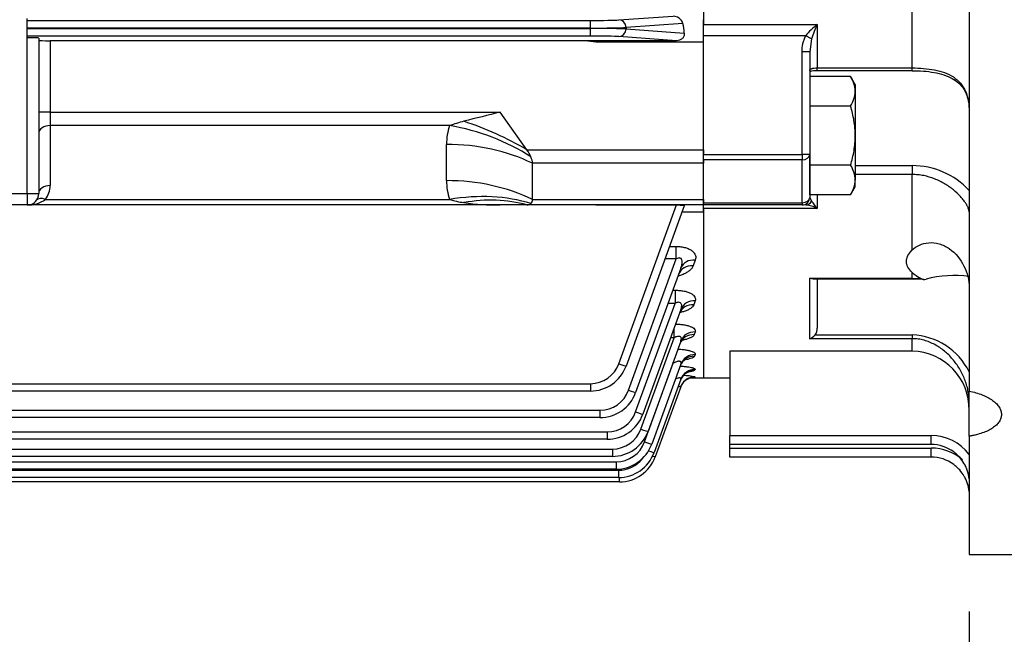
# Model space of a CAD drawing. Units: millimetres. Extents: x 0 to 4557, y -1871 to 2100.
# Drawn here: x 745 to 1005, y 777 to 939 of the extents above; entities that cross this region are included whole.
import ezdxf

# ---------------------------------------------------------------- set-up
doc = ezdxf.new("R2010")
doc.units = ezdxf.units.MM
doc.header["$LTSCALE"] = 20
doc.header["$PDMODE"] = 1
doc.layers.get('0').update_dxf_attribs({"color": 3, "linetype": 'CONTINUOUS'})
doc.layers.get('DEFPOINTS').update_dxf_attribs({"linetype": 'CONTINUOUS'})
for name, color, linetype in [('Default', 7, 'CONTINUOUS'), ('DMMF10050_080222', 7, 'CONTINUOUS'), ('DMMT10077_080226', 7, 'CONTINUOUS'), ('육각볼트_M18', 7, 'CONTINUOUS')]:
    doc.layers.add(name, color=color, linetype=linetype)
doc.styles.add('ROMANS', font='romans.shx', dxfattribs={"bigfont": 'whgtxt.shx'})
doc.styles.add('SEACAD_arial_ttf', font='ARIAL.TTF')
doc.dimstyles.new('ANSImm', dxfattribs={"dimtxt": 3, "dimasz": 3, "dimexe": 1.5, "dimexo": 1.5, "dimgap": 1.5, "dimtad": 1, "dimdec": 1, "dimlfac": 5.555556, "dimdsep": 46, "dimtxsty": 'SEACAD_arial_ttf', "dimblk": 'OPEN', "dimblk1": 'OPEN', "dimblk2": '_SE_FILLED', "dimcen": 1.5, "dimclrd": 2, "dimclre": 2, "dimclrt": 7, "dimadec": 0, "dimazin": 0, "dimtfac": 1, "dimtdec": 1, "dimtmove": 0, "dimatfit": 3, "dimldrblk": 'OPEN', "dimfxl": 0, "dimtolj": 1, "dimarcsym": 0})

# ---------------------------------------------------------------- blocks, each defined once
blk = doc.blocks.new('_OPEN')
at = {"color": 0, "linetype": 'ByBlock'}
for p, q in [((-1, 0.167), (0, 0)), ((0, 0), (-1, -0.167)), ((0, 0), (-1, 0))]:
    blk.add_line(p, q, dxfattribs=at)
blk = doc.blocks.new('*D22')
at = {"layer": 'Default', "color": 2, "linetype": 'Continuous', "lineweight": -2, "ltscale": 25.4}
for p, q in [((1022.27, 833.47), (1022.27, 662.78)), ((1017.27, 783.47), (1017.27, 662.78)), ((992.27, 672.78), (967.27, 672.78)), ((1017.27, 672.78), (1022.27, 672.78)), ((1047.27, 672.78), (1110.93, 672.78))]:
    blk.add_line(p, q, dxfattribs=at)
at = {"layer": 'DEFPOINTS', "color": 0, "linetype": 'Continuous', "ltscale": 25.4}
for p in [(1022.27, 848.47), (1017.27, 798.47), (1017.27, 672.78)]:
    blk.add_point(p, dxfattribs=at)
at = {"layer": 'Default', "color": 2, "linetype": 'Continuous', "lineweight": -2, "ltscale": 25.4, "xscale": 25, "yscale": 25, "zscale": 25}
blk.add_blockref('_OPEN', (1017.27, 672.78), dxfattribs=at)
at = {"layer": 'Default', "color": 2, "linetype": 'Continuous', "lineweight": -2, "ltscale": 25.4, "xscale": 25, "yscale": 25, "zscale": 25, "rotation": 180}
blk.add_blockref('_OPEN', (1022.27, 672.78), dxfattribs=at)
at = {"layer": 'Default', "color": 7, "linetype": 'Continuous', "ltscale": 25.4, "insert": (1091.6, 696.78), "char_height": 28, "attachment_point": 5, "style": 'ROMANS'}
blk.add_mtext('\\A1;\\A1;5', dxfattribs=at)
blk = doc.blocks.new('_SE_FILLED')
at = {"ltscale": 25.4}
blk.add_line((0, 0), (-1, 0), dxfattribs=at)
blk.add_solid([(0, 0), (-1, -0.1665), (-1, 0.1665), (0, 0)], dxfattribs=at)
blk = doc.blocks.new('*D23')
at = {"layer": 'Default', "color": 2, "linetype": 'Continuous', "lineweight": -2, "ltscale": 25.4}
for p, q in [((995.27, 783.47), (995.27, 662.78)), ((1017.27, 783.47), (1017.27, 662.78)), ((970.27, 672.78), (879.93, 672.78)), ((1017.27, 672.78), (995.27, 672.78)), ((1042.27, 672.78), (1067.27, 672.78))]:
    blk.add_line(p, q, dxfattribs=at)
at = {"layer": 'DEFPOINTS', "color": 0, "linetype": 'Continuous', "ltscale": 25.4}
for p in [(995.27, 798.47), (1017.27, 798.47), (1017.27, 672.78)]:
    blk.add_point(p, dxfattribs=at)
at = {"layer": 'Default', "color": 2, "linetype": 'Continuous', "lineweight": -2, "ltscale": 25.4, "xscale": 25, "yscale": 25, "zscale": 25}
blk.add_blockref('_OPEN', (995.27, 672.78), dxfattribs=at)
at = {"layer": 'Default', "color": 2, "linetype": 'Continuous', "lineweight": -2, "ltscale": 25.4, "xscale": 25, "yscale": 25, "zscale": 25, "rotation": 180}
blk.add_blockref('_OPEN', (1017.27, 672.78), dxfattribs=at)
at = {"layer": 'Default', "color": 7, "linetype": 'Continuous', "ltscale": 25.4, "insert": (912.6, 696.78), "char_height": 28, "attachment_point": 5, "style": 'ROMANS'}
blk.add_mtext('\\A1;\\A1;22', dxfattribs=at)

msp = doc.modelspace()

# ---------------------------------------------------------------- linework, layer by layer
at = {"layer": 'DMMF10050_080222', "color": 3, "linetype": 'Continuous', "ltscale": 25.4}
for p, q in [((747.27, 893.47), (747.27, 939.56)), ((747.27, 939.03), (895.52, 939.03)), ((895.52, 937.03), (895.52, 939.03)), ((903.04, 939.16), (917.3, 940.19)), ((925.27, 933.36), (925.27, 939.23)), ((895.52, 937.03), (747.27, 937.03)), ((747.27, 936.92), (895.52, 936.92)), ((895.52, 936.92), (895.52, 937.03)), ((895.52, 934.92), (895.52, 936.92)), ((919.89, 938.24), (904.92, 937.16)), ((904.92, 937.16), (904.92, 936.79)), ((904.92, 936.79), (920.26, 935.68)), ((895.52, 934.92), (747.27, 934.92)), ((750.27, 934.4), (750.27, 893.47)), ((753.27, 933.69), (753.27, 914.89)), ((894.14, 933.69), (753.27, 933.69)), ((896.94, 933.36), (894.14, 933.69)), ((896.94, 933.69), (894.14, 933.69)), ((896.94, 933.36), (896.94, 933.69)), ((918.24, 933.69), (896.94, 933.69)), ((925.27, 933.36), (896.94, 933.36)), ((918.24, 933.69), (903.04, 934.79)), ((925.27, 904.99), (925.27, 933.36)), ((753.27, 914.89), (750.27, 914.89)), ((753.27, 914.89), (871.8, 914.89)), ((753.27, 914.89), (753.27, 911.36)), ((878.8, 904.99), (871.8, 914.89)), ((858.44, 911.36), (753.27, 911.36)), ((753.27, 911.36), (753.27, 895.6)), ((857.66, 896.89), (857.66, 906.41)), ((878.8, 904.99), (925.27, 904.99)), ((925.27, 904.99), (925.27, 903.75)), ((925.27, 902.34), (925.27, 901.46)), ((880.27, 891.94), (880.27, 901.46)), ((925.27, 901.46), (880.27, 901.46)), ((925.27, 891.94), (925.27, 901.46)), ((691.27, 893.47), (747.27, 893.47)), ((747.27, 893.47), (747.27, 890.47)), ((747.27, 893.47), (750.27, 893.47)), ((752.02, 891.94), (858.44, 891.94)), ((880.27, 891.94), (925.27, 891.94)), ((925.27, 891.94), (925.27, 891.06)), ((747.27, 890.47), (691.27, 890.47)), ((871.8, 890.47), (747.27, 890.47)), ((878.8, 890.47), (871.8, 890.47)), ((925.27, 890.47), (878.8, 890.47)), ((896.94, 890.47), (896.94, 890.47)), ((896.94, 890.47), (918.24, 890.47)), ((903.04, 848.7), (918.24, 890.47)), ((920.26, 890.2), (904.92, 848.07)), ((925.27, 888.57), (925.27, 890.47)), ((925.27, 888.57), (919.66, 888.57)), ((925.27, 888.57), (925.27, 844.97)), ((916.38, 879.54), (918.15, 879.54)), ((918.15, 876.29), (918.15, 879.54)), ((905.57, 841.71), (918.15, 876.29)), ((918.15, 876.29), (915.19, 876.29)), ((919.37, 873.87), (907.45, 841.09)), ((923.13, 875.96), (922.56, 874.41)), ((917.24, 868.02), (917.85, 868.02)), ((917.85, 868.02), (917.85, 864.56)), ((907.45, 835.99), (917.85, 864.56)), ((917.85, 864.56), (915.99, 864.56)), ((923.12, 865.24), (922.74, 864.19)), ((919.37, 862.96), (909.33, 835.38)), ((908.83, 831.48), (917.58, 855.53)), ((917.58, 855.53), (916.66, 855.53)), ((917.58, 855.53), (917.58, 858.06)), ((923.12, 857.05), (922.86, 856.35)), ((919.36, 854.63), (910.71, 830.87)), ((923.11, 851.1), (922.95, 850.66)), ((909.81, 828.13), (917.35, 848.85)), ((919.35, 848.58), (911.69, 827.51)), ((917.35, 848.85), (917.26, 848.85)), ((917.35, 848.85), (917.35, 849.1)), ((923.1, 847.21), (923.01, 846.96)), ((923.08, 845.25), (923.05, 845.17)), ((454.01, 843.43), (895.52, 843.43)), ((895.52, 843.43), (895.52, 841.49)), ((919.34, 844.62), (912.31, 825.3)), ((919.32, 842.62), (912.61, 824.19)), ((921.86, 844.97), (925.27, 844.97)), ((895.52, 841.49), (454.01, 841.49)), ((451.48, 836.44), (898.05, 836.44)), ((898.05, 836.44), (898.05, 834.51)), ((898.05, 834.51), (451.48, 834.51)), ((449.6, 830.73), (899.93, 830.73)), ((899.93, 830.73), (899.93, 828.8)), ((899.93, 828.8), (449.6, 828.8)), ((448.22, 826.22), (901.31, 826.22)), ((901.31, 826.22), (901.31, 824.29)), ((447.24, 822.87), (902.29, 822.87)), ((901.31, 824.29), (448.22, 824.29)), ((902.29, 822.87), (902.29, 820.93)), ((446.62, 820.65), (902.91, 820.65)), ((902.29, 820.93), (447.24, 820.93)), ((902.91, 820.65), (902.91, 818.72)), ((903.22, 817.61), (446.31, 817.61)), ((902.91, 818.72), (446.62, 818.72)), ((903.22, 817.61), (903.22, 818.72))]:
    msp.add_line(p, q, dxfattribs=at)
for centre, radius, start, end in [((917.23, 937.32), 2.87, 41.7161, 88.6127), ((917.81, 937.78), 2.13, 12.5715, 42.9371), ((1175.13, -314.36), 1266.13, 103.86124, 104.30793), ((873.33, 906.47), 15.67, 161.845, 180.2399), ((875.52, 861.17), 53.01, 104.5277, 108.8005), ((747.27, 895.6), 6, 322.4484, 0), ((873.33, 896.82), 15.67, 179.7601, 198.155), ((747.27, 893.47), 3, 270, 0), ((747.51, 898.14), 7.67, 268.1804, 306.0433), ((864.96, 912.13), 21.21, 252.1047, 262.601), ((871.53, 961.07), 70.6, 262.4296, 270.2217), ((895.52, 851.43), 8, 270, 340), ((895.52, 851.49), 10, 270, 340), ((918.13, 813.32), 32.32, 81.1793, 86.6475), ((918.13, 861.67), 15.5, 282.3121, 288.3397), ((918.66, 891.02), 46.06, 274.6464, 275.4642), ((898.05, 844.44), 8, 270, 340), ((898.05, 844.51), 10, 270, 340), ((899.93, 838.73), 8, 270, 340), ((899.93, 838.8), 10, 270, 340), ((901.31, 834.22), 8, 270, 340), ((901.31, 834.29), 10, 270, 340), ((902.29, 830.87), 8, 270, 340), ((902.29, 830.93), 10, 270, 340), ((902.91, 828.72), 10, 270, 340), ((902.91, 828.65), 8, 270, 322.0549), ((903.22, 827.61), 10, 270, 340)]:
    msp.add_arc(centre, radius, start, end, dxfattribs=at)
for centre, major_axis, ratio, start_param, end_param in [((895.52, 939.24), (8, 0), 0.026186, 4.712389, 5.934119), ((903.04, 937.16), (0.14, -1.99), 0.939408, 1.503313, 3.065156), ((895.52, 937.24), (10, 0), 0.020949, 4.712389, 5.934119), ((895.52, 936.71), (-10, 0), 0.020949, 3.490659, 4.712389), ((903.04, 936.79), (-0.14, -1.99), 0.939408, 0.076436, 1.63828), ((916.72, 933.36), (0, 10), 0.36397, 4.947122, 5.222802), ((747.27, 934.4), (-3, 0), 0.026186, 3.141593, 4.712389), ((753.27, 933.77), (3, 0), 0.026186, 3.141593, 4.712389), ((895.52, 934.71), (8, 0), 0.026186, 0.349066, 1.570796), ((753.27, 909.23), (3, 0), 0.707107, 1.570796, 3.141593), ((858.44, 883.07), (37.95, -12.66), 0.688227, 1.213497, 1.796426), ((862.23, 893.27), (36.72, -15.86), 0.449259, 1.30345, 1.762506), ((857.66, 878.12), (40, 0), 0.707107, 0.970202, 1.570796), ((875.27, 904.99), (4.62, -4.62), 0.414214, 0.792428, 1.178097), ((875.27, 904.99), (4.62, -4.62), 0.414214, 0.392699, 0.792428), ((753.27, 893.47), (3, 0), 0.707107, 1.570796, 3.141593), ((857.66, 868.6), (40, 0), 0.707107, 0.970202, 1.570796), ((752.02, 889.82), (2.38, -1.83), 0.621251, 2.016358, 3.141593), ((858.44, 863.65), (37.95, 12.66), 0.688227, 0.762239, 1.345167), ((862.23, 856.01), (31.41, 24.77), 0.820135, 0.537598, 0.996654), ((875.27, 895.47), (-4.62, 4.62), 0.414214, 3.134562, 3.534292), ((875.27, 895.47), (4.62, -4.62), 0.414214, 5.890486, 6.276155), ((922.56, 870.93), (-3.76, 1.37), 0.857572, 5.014937, 6.283185), ((923.13, 872.5), (-3.76, 1.37), 0.850293, 5.012521, 6.283185), ((922.74, 860.53), (3.76, -1.37), 0.90629, 1.88942, 3.141593), ((923.12, 861.59), (3.76, -1.37), 0.901267, 1.88777, 3.141593), ((922.86, 852.55), (-3.76, 1.37), 0.944168, 5.043395, 6.283185), ((923.12, 853.26), (-3.76, 1.37), 0.940762, 5.042286, 6.283185), ((922.95, 846.76), (3.76, -1.37), 0.971975, 1.910826, 3.141593), ((923.11, 847.21), (-3.76, 1.37), 0.969784, 5.051709, 6.283185), ((903.04, 848.75), (-1.88, 0.68), 0.024599, 1.579749, 3.141593), ((923.01, 842.99), (3.76, -1.37), 0.990178, 1.916702, 3.141593), ((923.1, 843.25), (-3.76, 1.37), 0.988953, 5.0579, 6.283185), ((923.05, 841.17), (3.76, -1.37), 0.999033, 1.919551, 2.83167), ((923.08, 841.25), (-3.76, 1.37), 0.998639, 5.061017, 5.913276), ((923.05, 841.17), (-3.76, 1.37), 0.999033, 5.868958, 6.283185), ((923.05, 841.17), (3.76, -1.37), 0.999033, 2.83167, 3.141593), ((923.08, 841.25), (-3.76, 1.37), 0.998639, 5.913276, 6.283185), ((905.57, 841.78), (-1.88, 0.68), 0.032797, 1.582733, 3.141593), ((907.45, 836.06), (-1.88, 0.68), 0.032797, 1.582733, 3.141593), ((908.83, 831.55), (-1.88, 0.68), 0.032797, 1.582733, 3.141593), ((909.81, 828.2), (-1.88, 0.68), 0.032797, 1.582733, 3.141593), ((910.43, 825.98), (-1.88, 0.68), 0.032797, 1.806194, 3.141593), ((910.73, 824.88), (1.88, -0.68), 0.032797, 5.412017, 6.283185)]:
    msp.add_ellipse(centre, major_axis=major_axis, ratio=ratio, start_param=start_param, end_param=end_param, dxfattribs=at)
for points, knots in [([(920.26, 935.68), (920.27, 935.55), (920.26, 935.42), (920.23, 935.16), (920.2, 935.03), (920.05, 934.66), (919.9, 934.44), (919.61, 934.16), (919.5, 934.08), (919.27, 933.94), (919.15, 933.88), (918.78, 933.74), (918.51, 933.69), (918.24, 933.69)], [0, 0, 0, 0, 0.125, 0.125, 0.25, 0.25, 0.5, 0.5, 0.625, 0.625, 0.75, 0.75, 1, 1, 1, 1]), ([(918.24, 890.47), (918.51, 890.47), (918.78, 890.47), (919.15, 890.46), (919.27, 890.46), (919.5, 890.45), (919.61, 890.44), (919.8, 890.43), (919.89, 890.42), (920.04, 890.39), (920.1, 890.37), (920.24, 890.32), (920.28, 890.26), (920.26, 890.2)], [0, 0, 0, 0, 0.25, 0.25, 0.375, 0.375, 0.5, 0.5, 0.625, 0.625, 0.75, 0.75, 1, 1, 1, 1]), ([(918.15, 879.54), (918.57, 879.54), (918.97, 879.52), (919.57, 879.45), (919.77, 879.41), (920.16, 879.34), (920.35, 879.3), (920.71, 879.2), (920.88, 879.14), (921.22, 879.02), (921.38, 878.95), (921.84, 878.73), (922.1, 878.57), (922.55, 878.21), (922.74, 878.02), (923.02, 877.62), (923.12, 877.41), (923.25, 877), (923.27, 876.79), (923.25, 876.37), (923.21, 876.16), (923.13, 875.96)], [0, 0, 0, 0, 0.125, 0.125, 0.1875, 0.1875, 0.25, 0.25, 0.3125, 0.3125, 0.375, 0.375, 0.5, 0.5, 0.625, 0.625, 0.75, 0.75, 0.875, 0.875, 1, 1, 1, 1]), ([(919.37, 873.87), (919.49, 874.18), (919.58, 874.49), (919.67, 874.95), (919.69, 875.11), (919.71, 875.42), (919.71, 875.58), (919.67, 875.88), (919.63, 876.03), (919.52, 876.23), (919.47, 876.29), (919.35, 876.4), (919.29, 876.44), (919.13, 876.5), (919.04, 876.51), (918.86, 876.52), (918.77, 876.51), (918.5, 876.45), (918.32, 876.38), (918.15, 876.29)], [0, 0, 0, 0, 0.25, 0.25, 0.375, 0.375, 0.5, 0.5, 0.625, 0.625, 0.6875, 0.6875, 0.75, 0.75, 0.8125, 0.8125, 0.875, 0.875, 1, 1, 1, 1]), ([(922.56, 874.41), (922.48, 874.2), (922.36, 873.99), (922.05, 873.58), (921.87, 873.39), (921.53, 873.11), (921.41, 873.02), (921.16, 872.84), (921.02, 872.76), (920.6, 872.51), (920.3, 872.36), (919.79, 872.14), (919.62, 872.08), (919.26, 871.95), (919.08, 871.89), (918.83, 871.81), (918.76, 871.8), (918.7, 871.78)], [0, 0, 0, 0, 0.125, 0.125, 0.25, 0.25, 0.3125, 0.3125, 0.375, 0.375, 0.5, 0.5, 0.5625, 0.5625, 0.625, 0.625, 0.6466194, 0.6466194, 0.6466194, 0.6466194]), ([(918.81, 872.29), (918.9, 872.47), (919, 872.71), (919.05, 872.76), (919.05, 872.76)], [0, 0, 0, 0, 0.1416348, 0.2298256, 0.2298256, 0.2298256, 0.2298256]), ([(917.85, 868.02), (918.25, 868.02), (918.65, 868), (919.43, 867.93), (919.82, 867.87), (920.54, 867.73), (920.89, 867.63), (921.52, 867.42), (921.8, 867.29), (922.29, 867.02), (922.5, 866.87), (922.84, 866.56), (922.97, 866.4), (923.14, 866.07), (923.19, 865.9), (923.21, 865.57), (923.19, 865.4), (923.12, 865.24)], [0, 0, 0, 0, 0.125, 0.125, 0.25, 0.25, 0.375, 0.375, 0.5, 0.5, 0.625, 0.625, 0.75, 0.75, 0.875, 0.875, 1, 1, 1, 1]), ([(919.37, 862.96), (919.46, 863.22), (919.53, 863.48), (919.57, 863.87), (919.58, 864), (919.55, 864.25), (919.52, 864.37), (919.41, 864.59), (919.33, 864.68), (919.1, 864.82), (918.95, 864.85), (918.63, 864.84), (918.47, 864.81), (918.15, 864.71), (918, 864.64), (917.85, 864.56)], [0, 0, 0, 0, 0.25, 0.25, 0.375, 0.375, 0.5, 0.5, 0.625, 0.625, 0.75, 0.75, 0.875, 0.875, 1, 1, 1, 1]), ([(922.74, 864.19), (922.67, 864.02), (922.57, 863.85), (922.35, 863.61), (922.27, 863.53), (922.1, 863.38), (922, 863.3), (921.67, 863.08), (921.43, 862.94), (921.02, 862.75), (920.88, 862.69), (920.58, 862.57), (920.42, 862.51), (919.93, 862.35), (919.58, 862.25), (919.21, 862.16), (919.21, 862.16), (919.2, 862.16)], [0, 0, 0, 0, 0.125, 0.125, 0.1875, 0.1875, 0.25, 0.25, 0.375, 0.375, 0.4375, 0.4375, 0.5, 0.5, 0.625, 0.625, 0.6262112, 0.6262112, 0.6262112, 0.6262112]), ([(919.05, 861.97), (919.15, 862.2), (919.32, 862.61), (919.56, 862.8), (919.59, 862.82), (919.59, 862.82)], [0, 0, 0, 0, 0.1114175, 0.2424537, 0.2869751, 0.2869751, 0.2869751, 0.2869751]), ([(917.97, 859.14), (918.24, 859.13), (918.5, 859.12), (918.96, 859.09), (919.15, 859.07), (919.53, 859.03), (919.72, 859.01), (920.27, 858.93), (920.61, 858.86), (921.09, 858.74), (921.25, 858.7), (921.54, 858.61), (921.82, 858.51), (922.07, 858.41), (922.29, 858.3), (922.4, 858.24), (922.68, 858.07), (922.83, 857.94), (922.99, 857.75), (923.04, 857.69), (923.11, 857.56), (923.13, 857.5), (923.18, 857.31), (923.17, 857.18), (923.12, 857.05)], [0.0405941, 0.0405941, 0.0405941, 0.0405941, 0.125, 0.125, 0.1875, 0.1875, 0.25, 0.25, 0.375, 0.375, 0.4375, 0.4375, 0.5, 0.5625, 0.5625, 0.625, 0.625, 0.75, 0.75, 0.8125, 0.8125, 0.875, 0.875, 1, 1, 1, 1]), ([(919.36, 854.63), (919.44, 854.85), (919.49, 855.06), (919.47, 855.37), (919.45, 855.47), (919.37, 855.65), (919.31, 855.72), (919.17, 855.81), (919.12, 855.84), (919, 855.87), (918.94, 855.88), (918.74, 855.9), (918.6, 855.89), (918.16, 855.8), (917.86, 855.67), (917.58, 855.53)], [0, 0, 0, 0, 0.25, 0.25, 0.375, 0.375, 0.5, 0.5, 0.5625, 0.5625, 0.625, 0.625, 0.75, 0.75, 1, 1, 1, 1]), ([(922.86, 856.35), (922.81, 856.22), (922.72, 856.09), (922.52, 855.91), (922.45, 855.85), (922.28, 855.73), (922.19, 855.68), (921.88, 855.51), (921.65, 855.41), (921.11, 855.21), (920.82, 855.12), (920.18, 854.96), (919.84, 854.89), (919.38, 854.81), (919.27, 854.8), (919.17, 854.78)], [0, 0, 0, 0, 0.125, 0.125, 0.1875, 0.1875, 0.25, 0.25, 0.375, 0.375, 0.5, 0.5, 0.625, 0.625, 0.6605197, 0.6605197, 0.6605197, 0.6605197]), ([(919.17, 853.95), (919.22, 854.13), (919.35, 854.57), (919.81, 855.06), (920.1, 855.28), (920.15, 855.31), (920.15, 855.31)], [0, 0, 0, 0, 0.064092, 0.1880759, 0.2828667, 0.3359444, 0.3359444, 0.3359444, 0.3359444]), ([(918.61, 852.54), (918.77, 852.54), (918.93, 852.53), (919.28, 852.5), (919.47, 852.48), (920.02, 852.43), (920.37, 852.38), (921.02, 852.27), (921.33, 852.21), (921.88, 852.07), (922.12, 851.99), (922.43, 851.87), (922.52, 851.83), (922.69, 851.74), (922.84, 851.65), (922.95, 851.56), (923.04, 851.47), (923.07, 851.42), (923.14, 851.29), (923.14, 851.19), (923.11, 851.1)], [0.1345283, 0.1345283, 0.1345283, 0.1345283, 0.1875, 0.1875, 0.25, 0.25, 0.375, 0.375, 0.5, 0.5, 0.625, 0.625, 0.6875, 0.6875, 0.75, 0.8125, 0.8125, 0.875, 0.875, 1, 1, 1, 1]), ([(922.95, 850.66), (922.91, 850.57), (922.83, 850.48), (922.66, 850.35), (922.59, 850.31), (922.43, 850.23), (922.34, 850.19), (922.05, 850.07), (921.83, 850), (921.44, 849.9), (921.3, 849.87), (921.05, 849.82), (920.94, 849.8), (920.82, 849.77)], [0, 0, 0, 0, 0.125, 0.125, 0.1875, 0.1875, 0.25, 0.25, 0.375, 0.375, 0.4375, 0.4375, 0.48455, 0.48455, 0.48455, 0.48455]), ([(919.35, 848.58), (919.38, 848.67), (919.41, 848.75), (919.42, 848.92), (919.41, 849), (919.35, 849.13), (919.3, 849.19), (919.16, 849.28), (919.06, 849.31), (918.84, 849.33), (918.71, 849.32), (918.45, 849.28), (918.31, 849.24), (918.03, 849.16), (917.89, 849.1), (917.62, 848.98), (917.48, 848.92), (917.35, 848.85)], [0, 0, 0, 0, 0.125, 0.125, 0.25, 0.25, 0.375, 0.375, 0.5, 0.5, 0.625, 0.625, 0.75, 0.75, 0.875, 0.875, 1, 1, 1, 1]), ([(919.17, 848.06), (919.26, 848.05), (919.35, 848.05), (919.8, 848.02), (920.15, 847.99), (920.65, 847.94), (920.81, 847.92), (921.12, 847.88), (921.28, 847.86), (921.7, 847.8), (921.95, 847.75), (922.28, 847.68), (922.38, 847.65), (922.57, 847.6), (922.65, 847.57), (922.87, 847.49), (922.97, 847.43), (923.1, 847.32), (923.12, 847.26), (923.1, 847.21)], [0.2198843, 0.2198843, 0.2198843, 0.2198843, 0.25, 0.25, 0.375, 0.375, 0.4375, 0.4375, 0.5, 0.5, 0.625, 0.625, 0.6875, 0.6875, 0.75, 0.75, 0.875, 0.875, 1, 1, 1, 1]), ([(919.25, 848.15), (919.35, 848.43), (919.55, 848.95), (920.11, 849.55), (920.56, 849.86), (920.74, 849.94), (920.76, 849.95), (920.76, 849.95)], [0, 0, 0, 0, 0.0873188, 0.1920346, 0.2741245, 0.3394756, 0.3638652, 0.3638652, 0.3638652, 0.3638652]), ([(919.32, 844.38), (919.36, 844.54), (919.48, 845.01), (920.01, 845.67), (920.65, 846.22), (921.14, 846.48), (921.4, 846.57), (921.44, 846.58), (921.45, 846.58)], [0, 0, 0, 0, 0.0417371, 0.1431718, 0.226515, 0.2909098, 0.3392401, 0.3825448, 0.3825448, 0.3825448, 0.3825448]), ([(919.34, 844.62), (919.36, 844.68), (919.37, 844.74), (919.35, 844.84), (919.31, 844.88), (919.2, 844.94), (919.13, 844.95), (918.94, 844.95), (918.83, 844.94), (918.59, 844.9), (918.46, 844.86), (918.2, 844.78), (918.07, 844.73), (917.93, 844.68)], [0, 0, 0, 0, 0.125, 0.125, 0.25, 0.25, 0.375, 0.375, 0.5, 0.5, 0.625, 0.625, 0.7493431, 0.7493431, 0.7493431, 0.7493431]), ([(919.32, 842.62), (919.33, 842.65), (919.32, 842.67), (919.26, 842.7), (919.2, 842.69), (918.99, 842.66), (918.8, 842.6), (918.59, 842.52)], [0, 0, 0, 0, 0.125, 0.125, 0.25, 0.25, 0.4722873, 0.4722873, 0.4722873, 0.4722873]), ([(919.92, 843.6), (920.02, 843.75), (920.27, 844.11), (920.87, 844.55), (921.51, 844.88), (921.99, 845.02), (922.23, 845.07), (922.33, 845.09), (922.35, 845.09), (922.35, 845.09)], [0, 0, 0, 0, 0.0431108, 0.1234395, 0.1895544, 0.237361, 0.2684047, 0.2965549, 0.323608, 0.323608, 0.323608, 0.323608])]:
    msp.add_open_spline(points, degree=3, knots=knots, dxfattribs=at)
at = {"layer": 'DMMT10077_080226', "color": 3, "linetype": 'Continuous', "ltscale": 25.4}
for p, q in [((995.27, 1348.47), (995.27, 841.46)), ((925.27, 1208.99), (925.27, 937.95)), ((980.27, 926.54), (980.27, 967.15)), ((925.27, 937.95), (955.27, 937.95)), ((955.27, 937.95), (955.27, 926.54)), ((952.22, 934.99), (925.27, 934.99)), ((925.27, 903.75), (925.27, 934.99)), ((953.74, 934.2), (952.22, 934.99)), ((953.74, 934.2), (953.27, 930.75)), ((951.27, 903.75), (951.27, 930.75)), ((953.27, 930.75), (951.27, 930.75)), ((953.27, 930.75), (953.27, 903.75)), ((955.27, 926.54), (980.27, 926.54)), ((955.27, 926.01), (955.27, 926.54)), ((955.27, 925.83), (980.27, 925.83)), ((980.27, 925.83), (980.27, 926.54)), ((980.27, 925.83), (980.27, 925.83)), ((925.27, 902.34), (925.27, 903.75)), ((925.27, 903.75), (951.27, 903.75)), ((925.27, 891.06), (925.27, 902.34)), ((951.27, 902.34), (925.27, 902.34)), ((951.27, 903.75), (951.27, 902.34)), ((953.27, 903.75), (951.27, 903.75)), ((951.27, 891.06), (951.27, 902.34)), ((953.27, 903.75), (953.27, 892.47)), ((965.27, 900.84), (980.27, 900.84)), ((980.27, 900.84), (980.27, 898.48)), ((980.27, 898.48), (965.27, 898.48)), ((980.27, 878.62), (980.27, 898.48)), ((953.27, 892.47), (953.74, 891.44)), ((955.27, 893.13), (955.27, 889.5)), ((925.27, 891.06), (951.27, 891.06)), ((925.27, 890.47), (925.27, 891.06)), ((951.27, 890.47), (925.27, 890.47)), ((925.27, 889.5), (925.27, 844.97)), ((955.27, 889.5), (925.27, 889.5)), ((951.27, 891.06), (951.27, 890.47)), ((953.27, 871.22), (980.27, 871.22)), ((953.27, 855.27), (953.27, 871.22)), ((980.27, 871.22), (980.27, 872.69)), ((980.27, 871.22), (982.46, 871.16)), ((980.27, 871.09), (980.27, 871.22)), ((980.27, 870.99), (980.27, 871.09)), ((954.18, 870.99), (980.27, 870.99)), ((955.27, 870.99), (955.27, 858.07)), ((980.27, 870.99), (980.52, 870.98)), ((954.69, 856.27), (980.27, 856.27)), ((980.27, 856.27), (980.27, 855.27)), ((980.27, 855.27), (953.27, 855.27)), ((980.27, 852.02), (980.27, 855.27)), ((932.27, 852.02), (932.27, 829.8)), ((980.27, 852.02), (932.27, 852.02)), ((925.27, 844.97), (932.27, 844.97)), ((995.27, 829.62), (995.27, 841.46)), ((932.27, 829.8), (985.27, 829.8)), ((932.27, 827.43), (932.27, 829.8)), ((985.27, 827.43), (985.27, 829.8)), ((995.27, 829.62), (995.27, 798.47)), ((932.27, 826.49), (932.27, 827.43)), ((985.27, 827.43), (932.27, 827.43)), ((932.27, 824.12), (932.27, 826.49)), ((932.27, 826.49), (985.27, 826.49)), ((985.27, 824.12), (985.27, 826.49)), ((985.27, 824.12), (932.27, 824.12)), ((995.27, 798.47), (1017.27, 798.47))]:
    msp.add_line(p, q, dxfattribs=at)
for centre, radius, start, end in [((963.9, 926.05), 14.7, 125.9717, 142.5808), ((984.17, 924.06), 32.07, 154.3315, 161.5738), ((955.01, 921.28), 4.54, 86.7531, 112.2906), ((980.16, 880.09), 20.75, 43.2922, 89.7083), ((951.27, 892.47), 2, 270, 0), ((951.7, 883.6), 6.89, 58.8362, 85.6374), ((945.57, 883.48), 11.41, 31.8492, 44.2589), ((989.5, 883.64), 14.33, 229.8558, 240.5515), ((983.44, 872.65), 1.78, 236.4419, 284.9603), ((991.38, 842.29), 29.6, 82.4649, 104.6409), ((980.3, 835.44), 35.54, 85.1319, 89.639), ((952.39, 858.04), 2.9, 287.5568, 322.3284), ((952.37, 858.01), 2.89, 323.0737, 1.3008), ((979.61, 838.81), 17.47, 26.3271, 87.8438), ((979.93, 836.69), 15.33, 358.8464, 88.7622), ((985.27, 817.3), 12.5, 36.8699, 90), ((985.27, 817.43), 10, 53.6332, 90), ((985.27, 813.99), 12.5, 48.5988, 90), ((985.27, 814.12), 10, 53.6332, 90)]:
    msp.add_arc(centre, radius, start, end, dxfattribs=at)
for centre, major_axis, ratio, start_param, end_param in [((951.27, 903.75), (2, 0), 0.707107, 4.712389, 6.283185), ((951.27, 892.47), (2, 0), 0.707107, 4.712389, 6.283185), ((952.22, 892.47), (0, 2), 0.887539, 3.141593, 4.170372)]:
    msp.add_ellipse(centre, major_axis=major_axis, ratio=ratio, start_param=start_param, end_param=end_param, dxfattribs=at)
for points, knots in [([(951.27, 930.75), (951.27, 931.49), (951.34, 932.21), (951.57, 933.28), (951.67, 933.63), (951.91, 934.32), (952.05, 934.66), (952.22, 934.99)], [0, 0, 0, 0, 0.5, 0.5, 0.75, 0.75, 1, 1, 1, 1]), ([(953.27, 925.8), (953.27, 925.87), (953.28, 925.93), (953.33, 926.05), (953.37, 926.11), (953.47, 926.21), (953.53, 926.25), (953.67, 926.32), (953.75, 926.36), (953.93, 926.41), (954.03, 926.44), (954.25, 926.48), (954.36, 926.49), (954.72, 926.53), (954.99, 926.54), (955.27, 926.54)], [0, 0, 0, 0, 0.125, 0.125, 0.25, 0.25, 0.375, 0.375, 0.5, 0.5, 0.625, 0.625, 0.75, 0.75, 1, 1, 1, 1]), ([(980.27, 926.54), (981.29, 926.54), (982.29, 926.5), (984.26, 926.33), (985.24, 926.2), (987.09, 925.84), (987.97, 925.6), (989.63, 924.99), (990.41, 924.61), (992.49, 923.25), (993.59, 921.97), (994.63, 919.6), (994.88, 918.72), (995.2, 916.89), (995.27, 915.93), (995.27, 914.93)], [0, 0, 0, 0, 0.125, 0.125, 0.25, 0.25, 0.375, 0.375, 0.5, 0.5, 0.75, 0.75, 0.875, 0.875, 1, 1, 1, 1]), ([(980.27, 925.8), (980.81, 925.81), (982.2, 925.82), (984.69, 925.6), (987.38, 925.11), (989.79, 924.33), (991.77, 923.25), (993.32, 921.84), (994.31, 920.23), (994.71, 919.03), (994.85, 918.53)], [0, 0, 0, 0, 0.0603133, 0.1802896, 0.299858, 0.417213, 0.5316177, 0.6455783, 0.7611733, 0.8357714, 0.8357714, 0.8357714, 0.8357714]), ([(995.27, 888.66), (995.27, 888.9), (995.2, 889.23), (995, 889.72), (994.96, 889.83), (994.86, 890.05), (994.8, 890.16), (994.61, 890.51), (994.46, 890.76), (994.12, 891.28), (993.92, 891.55), (993.48, 892.11), (993.24, 892.4), (992.43, 893.28), (991.81, 893.86), (990.76, 894.72), (990.39, 895), (989.62, 895.54), (989.22, 895.8), (987.98, 896.53), (987.09, 896.98), (985.24, 897.7), (984.29, 897.99), (982.8, 898.28), (982.29, 898.36), (981.28, 898.45), (980.78, 898.48), (980.27, 898.48)], [0, 0, 0, 0, 0.125, 0.125, 0.15625, 0.15625, 0.1875, 0.1875, 0.25, 0.25, 0.3125, 0.3125, 0.375, 0.375, 0.5, 0.5, 0.5625, 0.5625, 0.625, 0.625, 0.75, 0.75, 0.875, 0.875, 0.9375, 0.9375, 1, 1, 1, 1]), ([(980.27, 878.62), (980.78, 879.12), (981.42, 879.57), (982.89, 880.24), (983.74, 880.47), (985.52, 880.6), (986.46, 880.51), (988.31, 879.97), (989.2, 879.54), (991.68, 877.83), (993, 876.19), (994.79, 872.6), (995.27, 870.65), (995.27, 868.77)], [0, 0, 0, 0, 0.125, 0.125, 0.25, 0.25, 0.375, 0.375, 0.5, 0.5, 0.75, 0.75, 1, 1, 1, 1]), ([(980.27, 872.69), (979.77, 873.12), (979.4, 873.59), (979.08, 874.19), (979.03, 874.32), (978.93, 874.57), (978.89, 874.69), (978.8, 875.08), (978.77, 875.33), (978.77, 875.84), (978.8, 876.1), (978.92, 876.62), (979.02, 876.88), (979.4, 877.65), (979.77, 878.14), (980.27, 878.62)], [0, 0, 0, 0, 0.25, 0.25, 0.3125, 0.3125, 0.375, 0.375, 0.5, 0.5, 0.625, 0.625, 0.75, 0.75, 1, 1, 1, 1]), ([(954.18, 870.99), (954.13, 870.99), (954.07, 870.99), (953.89, 871.01), (953.76, 871.04), (953.52, 871.11), (953.39, 871.16), (953.27, 871.22)], [0.3768725, 0.3768725, 0.3768725, 0.3768725, 0.5, 0.5, 0.75, 0.75, 1, 1, 1, 1]), ([(995.27, 838.51), (995.27, 839.57), (995.16, 840.6), (994.85, 842.14), (994.73, 842.65), (994.43, 843.66), (994.26, 844.15), (993.68, 845.6), (993.23, 846.53), (992.43, 847.85), (992.14, 848.28), (991.54, 849.1), (991.23, 849.5), (990.57, 850.27), (990.23, 850.64), (989.51, 851.35), (989.14, 851.69), (987.96, 852.65), (987.13, 853.22), (985.79, 853.95), (985.33, 854.17), (984.37, 854.55), (983.88, 854.72), (982.88, 854.99), (982.37, 855.1), (981.33, 855.24), (980.8, 855.27), (980.27, 855.27)], [0, 0, 0, 0, 0.125, 0.125, 0.1875, 0.1875, 0.25, 0.25, 0.375, 0.375, 0.4375, 0.4375, 0.5, 0.5, 0.5625, 0.5625, 0.625, 0.625, 0.75, 0.75, 0.8125, 0.8125, 0.875, 0.875, 0.9375, 0.9375, 1, 1, 1, 1]), ([(995.27, 841.46), (996.51, 841.23), (997.65, 840.91), (998.96, 840.4), (999.21, 840.29), (999.71, 840.06), (999.94, 839.95), (1000.62, 839.58), (1001.04, 839.32), (1001.61, 838.91), (1001.79, 838.77), (1002.12, 838.48), (1002.28, 838.33), (1002.72, 837.88), (1002.96, 837.58), (1003.36, 836.94), (1003.51, 836.62), (1003.71, 835.97), (1003.76, 835.65), (1003.77, 835.16), (1003.75, 835), (1003.7, 834.68), (1003.67, 834.52), (1003.51, 834.04), (1003.36, 833.73), (1003.07, 833.28), (1002.96, 833.13), (1002.71, 832.84), (1002.58, 832.7), (1002.14, 832.28), (1001.8, 832.01), (1001.05, 831.51), (1000.63, 831.28), (999.72, 830.83), (999.23, 830.64), (998.19, 830.28), (997.64, 830.12), (996.78, 829.9), (996.48, 829.84), (995.88, 829.72), (995.58, 829.67), (995.27, 829.62)], [0, 0, 0, 0, 0.125, 0.125, 0.15625, 0.15625, 0.1875, 0.1875, 0.25, 0.25, 0.28125, 0.28125, 0.3125, 0.3125, 0.375, 0.375, 0.4375, 0.4375, 0.5, 0.5, 0.53125, 0.53125, 0.5625, 0.5625, 0.625, 0.625, 0.65625, 0.65625, 0.6875, 0.6875, 0.75, 0.75, 0.8125, 0.8125, 0.875, 0.875, 0.9375, 0.9375, 0.96875, 0.96875, 1, 1, 1, 1]), ([(995.27, 818.37), (995.19, 819.07), (995.04, 819.76), (994.72, 820.76), (994.6, 821.09), (994.31, 821.73), (994.15, 822.05), (993.63, 822.96), (993.23, 823.53), (992.53, 824.32), (992.28, 824.57), (991.88, 824.93), (991.75, 825.05), (991.48, 825.27), (991.34, 825.38), (991.19, 825.49)], [0, 0, 0, 0, 0.25, 0.25, 0.375, 0.375, 0.5, 0.5, 0.75, 0.75, 0.875, 0.875, 0.9375, 0.9375, 1, 1, 1, 1]), ([(995.27, 815.05), (995.19, 815.76), (995.04, 816.44), (994.72, 817.44), (994.6, 817.77), (994.31, 818.42), (994.15, 818.73), (993.63, 819.65), (993.23, 820.22), (992.53, 821), (992.28, 821.26), (991.88, 821.62), (991.75, 821.73), (991.48, 821.96), (991.34, 822.07), (991.19, 822.17)], [0, 0, 0, 0, 0.25, 0.25, 0.375, 0.375, 0.5, 0.5, 0.75, 0.75, 0.875, 0.875, 0.9375, 0.9375, 1, 1, 1, 1])]:
    msp.add_open_spline(points, degree=3, knots=knots, dxfattribs=at)
at = {"layer": '육각볼트_M18', "color": 3, "linetype": 'Continuous', "ltscale": 25.4}
for p, q in [((964.06, 924.31), (953.27, 924.31)), ((965.27, 922.22), (964.06, 924.31)), ((965.27, 922.22), (965.27, 920.41)), ((965.27, 920.41), (965.27, 908.72)), ((964.06, 916.51), (953.27, 916.51)), ((965.27, 908.72), (965.27, 897.03)), ((953.27, 900.92), (953.27, 903.75)), ((953.27, 893.13), (953.27, 900.92)), ((964.06, 900.92), (953.27, 900.92)), ((965.27, 895.22), (965.27, 897.03)), ((964.06, 893.13), (965.27, 895.22)), ((964.06, 893.13), (953.27, 893.13))]:
    msp.add_line(p, q, dxfattribs=at)
for centre, radius, start, end in [((957.65, 920.19), 7.62, 1.6642, 32.72), ((957.48, 920.68), 7.79, 327.6204, 357.9954), ((957.65, 896.81), 7.62, 1.6642, 32.72), ((957.48, 897.3), 7.79, 327.6204, 357.9954)]:
    msp.add_arc(centre, radius, start, end, dxfattribs=at)
for points, knots in [([(965.27, 908.72), (965.27, 909.38), (965.24, 910.04), (965.13, 911.37), (965.04, 912.02), (964.73, 913.98), (964.42, 915.25), (964.06, 916.51)], [0, 0, 0, 0, 0.25, 0.25, 0.5, 0.5, 1, 1, 1, 1]), ([(964.06, 900.92), (964.43, 902.19), (964.73, 903.49), (965.15, 906.09), (965.27, 907.4), (965.27, 908.72)], [0, 0, 0, 0, 0.5, 0.5, 1, 1, 1, 1])]:
    msp.add_open_spline(points, degree=3, knots=knots, dxfattribs=at)

# ---------------------------------------------------------------- dimensions: what is measured, and where the dimension line sits
at = {"layer": 'Default', "color": 2, "linetype": 'Continuous', "ltscale": 25.4}
dim = msp.add_linear_dim(base=(1017.27, 672.78), p1=(1022.27, 848.47), p2=(1017.27, 798.47), text='\\A1;<>', dimstyle='ANSImm', override={"dimscale": 10, "dimtxt": 2.8, "dimasz": 2.5, "dimexe": 1, "dimgap": 1, "dimlfac": 1, "dimtxsty": 'ROMANS'}, dxfattribs=at)
dim.commit()
dim.dimension.update_dxf_attribs({"geometry": '*D22', "text_midpoint": (1091.6, 672.78), "dimtype": 160})
dim = msp.add_linear_dim(base=(1017.27, 672.78), p1=(995.27, 798.47), p2=(1017.27, 798.47), angle=0, text='\\A1;<>', dimstyle='ANSImm', override={"dimscale": 10, "dimtxt": 2.8, "dimasz": 2.5, "dimexe": 1, "dimgap": 1, "dimlfac": 1, "dimtxsty": 'ROMANS'}, dxfattribs=at)
dim.commit()
dim.dimension.update_dxf_attribs({"geometry": '*D23', "text_midpoint": (912.6, 672.78), "dimtype": 161})

doc.saveas('drawing.dxf')
